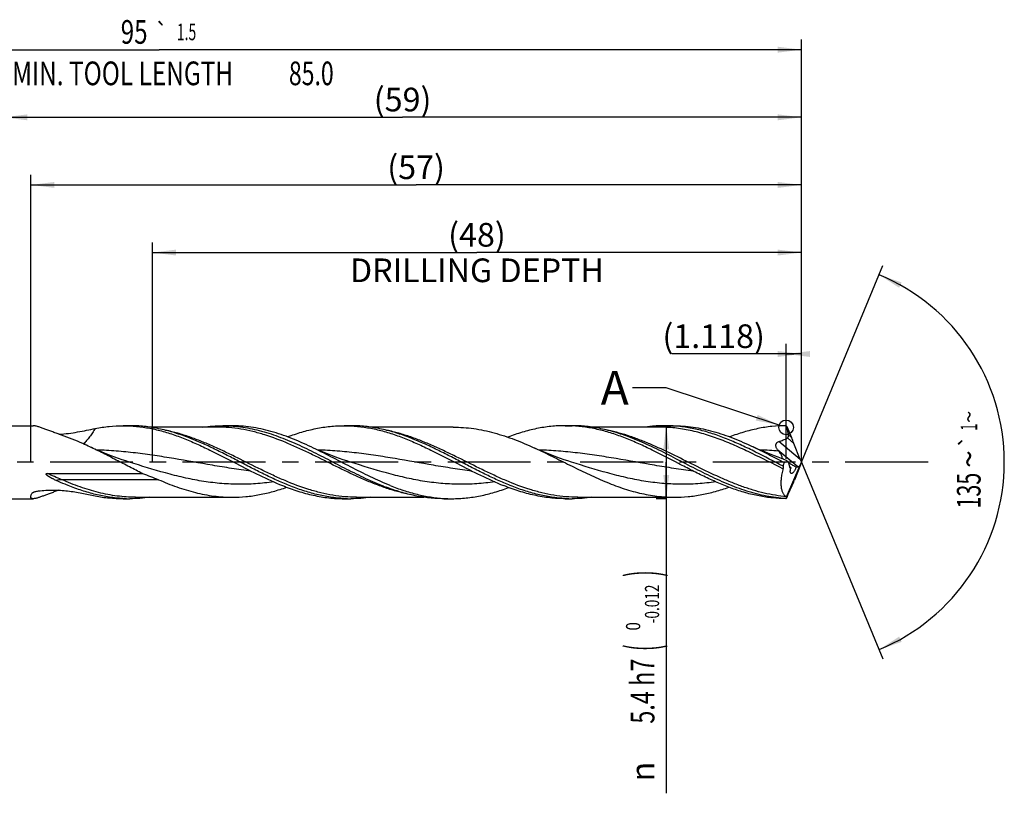
# Model space of a CAD drawing. Units: millimetres. Extents: x 0 to 594, y 0 to 420.
# Drawn here: x 291 to 437, y 131 to 245 of the extents above; entities that cross this region are included whole.
import ezdxf
from ezdxf.enums import TextEntityAlignment as Align

# ---------------------------------------------------------------- set-up
doc = ezdxf.new("R2010")
doc.units = ezdxf.units.MM
doc.header["$LTSCALE"] = 32.67
doc.linetypes.add('CENTER', pattern=[0.6, 0.375, -0.075, 0.075, -0.075])
doc.layers.get('0').update_dxf_attribs({"linetype": 'CONTINUOUS'})
for name, color, linetype in [('607925124-000_AXIS', 7, 'CONTINUOUS'), ('607925124-000_CL', 7, 'CONTINUOUS'), ('607925124-000_DIM', 7, 'CONTINUOUS'), ('608045213-000-00-ED1_TEXT', 7, 'CONTINUOUS')]:
    doc.layers.add(name, color=color, linetype=linetype)
doc.styles.get("Standard").update_dxf_attribs({"font": 'TXT.SHX', "width": 0.7})
doc.styles.add('TEXTSTYLE_2', font='TXT.SHX', dxfattribs={"width": 0.6})
doc.styles.add('TEXTSTYLE_3', font='gdt', dxfattribs={"width": 0.7})
doc.dimstyles.new('DIMSTYLE_12', dxfattribs={"dimtxt": 3.5, "dimasz": 3.5, "dimexe": 1.5, "dimexo": 0, "dimgap": 0.875, "dimtad": 1, "dimdec": 3, "dimlfac": 0.5, "dimdsep": 46, "dimtxsty": 'STANDARD', "dimblk": '_FILLED', "dimblk1": '_FILLED', "dimblk2": '_FILLED', "dimcen": 0.09, "dimclrt": 2, "dimadec": 3, "dimazin": 2, "dimtp": 0.05, "dimtm": 0.05, "dimtfac": 1, "dimtdec": 3, "dimtofl": 0, "dimtmove": 0, "dimatfit": 3, "dimldrblk": '_FILLED', "dimfxl": 1, "dimtolj": 1, "dimarcsym": 0})
doc.dimstyles.new('DIMSTYLE_4', dxfattribs={"dimtxt": 3.5, "dimasz": 3.5, "dimexe": 1.5, "dimexo": 0, "dimgap": 0.875, "dimtad": 1, "dimdec": 3, "dimlfac": 0.5, "dimdsep": 46, "dimtxsty": 'STANDARD', "dimblk": '_FILLED', "dimblk1": '_FILLED', "dimblk2": '_FILLED', "dimcen": 0.09, "dimclrt": 2, "dimadec": 3, "dimazin": 2, "dimtol": 1, "dimtm": 0.012, "dimtfac": 0.6, "dimtdec": 3, "dimtofl": 0, "dimtmove": 0, "dimatfit": 3, "dimldrblk": '_FILLED', "dimfxl": 1, "dimtolj": 1, "dimarcsym": 0})
doc.dimstyles.new('DIMSTYLE_5', dxfattribs={"dimtxt": 3.5, "dimasz": 3.5, "dimexe": 1.5, "dimexo": 0, "dimgap": 0.875, "dimtad": 1, "dimdec": 3, "dimlfac": 0.5, "dimdsep": 46, "dimtxsty": 'STANDARD', "dimblk": '_FILLED', "dimblk1": '_FILLED', "dimblk2": '_FILLED', "dimcen": 0.09, "dimclrt": 2, "dimadec": 3, "dimazin": 2, "dimtp": 1.5, "dimtm": 1.5, "dimtfac": 1, "dimtdec": 3, "dimtofl": 0, "dimtmove": 0, "dimatfit": 3, "dimldrblk": '_FILLED', "dimfxl": 1, "dimtolj": 1, "dimarcsym": 0})
doc.dimstyles.new('DIMSTYLE_6', dxfattribs={"dimtxt": 3.5, "dimasz": 3.5, "dimexe": 1.5, "dimexo": 0, "dimgap": 0.875, "dimtad": 1, "dimdec": 3, "dimlfac": 0.5, "dimdsep": 46, "dimtxsty": 'STANDARD', "dimblk": '_FILLED', "dimblk1": '_FILLED', "dimblk2": '_FILLED', "dimcen": 0.09, "dimclrt": 2, "dimadec": 3, "dimazin": 2, "dimtol": 1, "dimtp": 1.5, "dimtm": 1.5, "dimtfac": 1, "dimtdec": 3, "dimtofl": 0, "dimtmove": 0, "dimatfit": 3, "dimldrblk": '_FILLED', "dimfxl": 1, "dimtolj": 1, "dimarcsym": 0})
doc.dimstyles.new('DIMSTYLE_8', dxfattribs={"dimtxt": 3.5, "dimasz": 3.5, "dimexe": 1.5, "dimexo": 0, "dimgap": 3.5, "dimtad": 1, "dimdec": 3, "dimlfac": 0.5, "dimdsep": 46, "dimtxsty": 'STANDARD', "dimblk": '_FILLED', "dimblk1": '_FILLED', "dimblk2": '_FILLED', "dimcen": 0.09, "dimclrt": 2, "dimaunit": 1, "dimadec": 3, "dimazin": 2, "dimtol": 1, "dimtp": 1, "dimtm": 1, "dimtfac": 1, "dimtdec": 3, "dimtofl": 0, "dimtmove": 0, "dimatfit": 3, "dimldrblk": '_FILLED', "dimfxl": 1, "dimtolj": 1, "dimarcsym": 0})
doc.dimstyles.new('DIMSTYLE_9', dxfattribs={"dimtxt": 3.5, "dimasz": 3.5, "dimexe": 1.5, "dimexo": 0, "dimgap": 0.875, "dimtad": 1, "dimdec": 3, "dimlfac": 0.5, "dimdsep": 46, "dimtxsty": 'STANDARD', "dimblk": '_FILLED', "dimblk1": '_FILLED', "dimblk2": '_FILLED', "dimcen": 0.09, "dimclrt": 2, "dimadec": 3, "dimazin": 2, "dimtp": 0.15, "dimtm": 0.15, "dimtfac": 1, "dimtdec": 3, "dimtofl": 0, "dimtmove": 0, "dimatfit": 3, "dimldrblk": '_FILLED', "dimfxl": 1, "dimtolj": 1, "dimarcsym": 0})
doc.dimstyles.get("Standard").update_dxf_attribs({"dimtxt": 3.5, "dimasz": 3.5, "dimexe": 1.5, "dimexo": 0, "dimtad": 1, "dimdec": 3, "dimdsep": 46, "dimtxsty": 'STANDARD', "dimblk": '_FILLED', "dimblk1": '_FILLED', "dimblk2": '_FILLED', "dimcen": 0.09, "dimclrt": 2, "dimadec": 3, "dimazin": 2, "dimtol": 1, "dimtp": 0.005, "dimtm": 0.005, "dimtfac": 1, "dimtdec": 3, "dimtofl": 0, "dimtmove": 0, "dimatfit": 3, "dimldrblk": '_FILLED', "dimfxl": 1, "dimtolj": 1, "dimarcsym": 0})

# ---------------------------------------------------------------- blocks, each defined once
blk = doc.blocks.new('_FILLED')
at = {"color": 0, "linetype": 'BYBLOCK'}
blk.add_solid([(0, 0), (-1, 0.125), (-1, -0.125)], dxfattribs=at)
blk = doc.blocks.new('*D3')
at = {"layer": '607925124-000_DIM', "color": 3, "linetype": 'CONTINUOUS'}
for p, q in [((387, 185.4), (385.5, 185.4)), ((387, 185.4), (387, 180)), ((387, 174.6), (387, 180)), ((387, 180), (387, 131.03)), ((387, 174.6), (385.5, 174.6))]:
    blk.add_line(p, q, dxfattribs=at)
at = {"layer": '607925124-000_DIM', "color": 3, "linetype": 'CONTINUOUS', "xscale": 3.5, "yscale": 3.5, "zscale": 3.5}
for p, rotation in [((387, 185.4), 90), ((387, 174.6), 270)]:
    blk.add_blockref('_FILLED', p, dxfattribs=dict(at, rotation=rotation))
at = {"layer": '607925124-000_DIM', "color": 2, "linetype": 'CONTINUOUS'}
for s, height, width, p in [(')', 4.9, 0.428571, (385.95, 164)), ('(', 4.9, 0.428571, (385.95, 153.05)), ('5.4 h7', 3.5, 0.72619, (385.25, 150.95))]:
    blk.add_text(s, height=height, rotation=90, dxfattribs=dict(at, width=width)).set_placement(p, align=Align.RIGHT)
at = {"layer": '607925124-000_DIM', "color": 2, "linetype": 'CONTINUOUS', "style": 'TEXTSTYLE_2'}
for s, width, p in [('-0.012', 0.702381, (385.95, 161.9)), (' 0', 0.785714, (383.15, 156.35))]:
    blk.add_text(s, height=2.1, rotation=90, dxfattribs=dict(at, width=width)).set_placement(p, align=Align.RIGHT)
at = {"layer": '607925124-000_DIM', "color": 2, "linetype": 'CONTINUOUS', "style": 'TEXTSTYLE_3'}
blk.add_text('n', height=3.5, rotation=90, dxfattribs=at).set_placement((385.25, 135.7), align=Align.RIGHT)
blk = doc.blocks.new('*D4')
at = {"layer": '607925124-000_DIM', "color": 3, "linetype": 'CONTINUOUS'}
for p, q in [((289, 180), (289, 232.5)), ((407, 180), (407, 232.5)), ((289, 231), (348, 231)), ((407, 231), (348, 231))]:
    blk.add_line(p, q, dxfattribs=at)
at = {"layer": '607925124-000_DIM', "color": 3, "linetype": 'CONTINUOUS', "xscale": 3.5, "yscale": 3.5, "zscale": 3.5, "rotation": 180}
blk.add_blockref('_FILLED', (289, 231), dxfattribs=at)
at = {"layer": '607925124-000_DIM', "color": 3, "linetype": 'CONTINUOUS', "xscale": 3.5, "yscale": 3.5, "zscale": 3.5}
blk.add_blockref('_FILLED', (407, 231), dxfattribs=at)
at = {"layer": '607925124-000_DIM', "color": 2, "linetype": 'CONTINUOUS', "insert": (348, 235.38), "char_height": 3.5, "width": 12.375, "attachment_point": 2, "line_spacing_factor": 0.9}
blk.add_mtext('(59)', dxfattribs=at)
blk = doc.blocks.new('*D5')
at = {"layer": '607925124-000_DIM', "color": 3, "linetype": 'CONTINUOUS'}
for p, q in [((217, 180), (217, 242.5)), ((407, 180), (407, 242.5)), ((217, 241), (312, 241)), ((407, 241), (312, 241))]:
    blk.add_line(p, q, dxfattribs=at)
at = {"layer": '607925124-000_DIM', "color": 3, "linetype": 'CONTINUOUS', "xscale": 3.5, "yscale": 3.5, "zscale": 3.5, "rotation": 180}
blk.add_blockref('_FILLED', (217, 241), dxfattribs=at)
at = {"layer": '607925124-000_DIM', "color": 3, "linetype": 'CONTINUOUS', "xscale": 3.5, "yscale": 3.5, "zscale": 3.5}
blk.add_blockref('_FILLED', (407, 241), dxfattribs=at)
at = {"layer": '607925124-000_DIM', "color": 2, "linetype": 'CONTINUOUS'}
for s, height, width, p in [('95', 3.5, 0.75, (308.3, 241.88)), ('1.5', 2.45, 0.619048, (316.05, 242.4)), ('MIN. TOOL LENGTH ', 3.5, 0.756303, (307, 235.75)), ('85.0', 3.5, 0.714286, (334.5, 235.75))]:
    blk.add_text(s, height=height, dxfattribs=dict(at, width=width)).set_placement(p, align=Align.CENTER)
at = {"layer": '607925124-000_DIM', "color": 2, "linetype": 'CONTINUOUS', "style": 'TEXTSTYLE_3'}
blk.add_text('`', height=2.45, dxfattribs=at).set_placement((312.35, 242.4), align=Align.CENTER)
blk = doc.blocks.new('*D8')
at = {"layer": '607925124-000_DIM', "color": 3, "linetype": 'CONTINUOUS'}
for p, q in [((311, 180), (311, 212.5)), ((407, 180), (407, 212.5)), ((311, 211), (359, 211)), ((407, 211), (359, 211))]:
    blk.add_line(p, q, dxfattribs=at)
at = {"layer": '607925124-000_DIM', "color": 3, "linetype": 'CONTINUOUS', "xscale": 3.5, "yscale": 3.5, "zscale": 3.5, "rotation": 180}
blk.add_blockref('_FILLED', (311, 211), dxfattribs=at)
at = {"layer": '607925124-000_DIM', "color": 3, "linetype": 'CONTINUOUS', "xscale": 3.5, "yscale": 3.5, "zscale": 3.5}
blk.add_blockref('_FILLED', (407, 211), dxfattribs=at)
at = {"layer": '607925124-000_DIM', "color": 2, "linetype": 'CONTINUOUS', "insert": (359, 215.375), "char_height": 3.5, "width": 56, "attachment_point": 2, "line_spacing_factor": 0.9}
blk.add_mtext('(48)\\PDRILLING DEPTH', dxfattribs=at)
blk = doc.blocks.new('*D9')
at = {"layer": '607925124-000_DIM', "color": 3, "linetype": 'CONTINUOUS'}
for q in [(419.05, 209.1), (419.05, 150.9)]:
    blk.add_line((407, 180), q, dxfattribs=at)
for start, end in [(0, 67.5), (-67.5, 0)]:
    blk.add_arc((407, 180), 30, start, end, dxfattribs=at)
for points in [[(421.82, 206.58), (418.48, 207.72), (421.44, 205.8)], [(421.44, 154.2), (418.48, 152.28), (421.82, 153.42)]]:
    blk.add_solid(points, dxfattribs=at)
at = {"layer": '607925124-000_DIM', "color": 2, "linetype": 'CONTINUOUS', "style": 'TEXTSTYLE_3'}
for s, height, p in [('~', 2.45, (433, 186.7)), ('`', 2.45, (432.99, 183.06)), ('~', 3.5, (433.5, 180.46))]:
    blk.add_text(s, height=height, rotation=89.797, dxfattribs=at).set_placement(p, align=Align.CENTER)
at = {"layer": '607925124-000_DIM', "color": 2, "linetype": 'CONTINUOUS'}
for s, height, width, p in [('1', 2.45, 0.571429, (432.99, 185.19)), ('135', 3.5, 0.666667, (433.49, 175.79))]:
    blk.add_text(s, height=height, rotation=89.797, dxfattribs=dict(at, width=width)).set_placement(p, align=Align.CENTER)
blk = doc.blocks.new('*D12')
at = {"layer": '607925124-000_DIM', "color": 3, "linetype": 'CONTINUOUS'}
for p, q in [((404.76, 180.5), (404.76, 197.5)), ((407, 180), (407, 197.5)), ((405.88, 196), (387.84, 196)), ((404.76, 196), (405.88, 196)), ((407, 196), (405.88, 196))]:
    blk.add_line(p, q, dxfattribs=at)
at = {"layer": '607925124-000_DIM', "color": 3, "linetype": 'CONTINUOUS', "xscale": 3.5, "yscale": 3.5, "zscale": 3.5}
blk.add_blockref('_FILLED', (407, 196), dxfattribs=at)
at = {"layer": '607925124-000_DIM', "color": 3, "linetype": 'CONTINUOUS', "xscale": 3.5, "yscale": 3.5, "zscale": 3.5, "rotation": 180}
blk.add_blockref('_FILLED', (404.76, 196), dxfattribs=at)
at = {"layer": '607925124-000_DIM', "color": 2, "linetype": 'CONTINUOUS', "insert": (401.59, 200.38), "char_height": 3.5, "width": 20.625, "attachment_point": 3, "line_spacing_factor": 0.9}
blk.add_mtext('(1.118)', dxfattribs=at)
blk = doc.blocks.new('*D13')
at = {"layer": '607925124-000_DIM', "color": 3, "linetype": 'CONTINUOUS'}
for p, q in [((293, 180), (293, 222.5)), ((407, 180), (407, 222.5)), ((293, 221), (350, 221)), ((407, 221), (350, 221))]:
    blk.add_line(p, q, dxfattribs=at)
at = {"layer": '607925124-000_DIM', "color": 3, "linetype": 'CONTINUOUS', "xscale": 3.5, "yscale": 3.5, "zscale": 3.5, "rotation": 180}
blk.add_blockref('_FILLED', (293, 221), dxfattribs=at)
at = {"layer": '607925124-000_DIM', "color": 3, "linetype": 'CONTINUOUS', "xscale": 3.5, "yscale": 3.5, "zscale": 3.5}
blk.add_blockref('_FILLED', (407, 221), dxfattribs=at)
at = {"layer": '607925124-000_DIM', "color": 2, "linetype": 'CONTINUOUS', "insert": (350, 225.375), "char_height": 3.5, "width": 12.375, "attachment_point": 2, "line_spacing_factor": 0.9}
blk.add_mtext('(57)', dxfattribs=at)

msp = doc.modelspace()

# ---------------------------------------------------------------- linework, layer by layer
at = {"color": 3, "linetype": 'CONTINUOUS'}
msp.add_circle((404.7295, 185.1403), 1.0863, dxfattribs=at)
at = {"layer": '607925124-000_AXIS', "color": 1, "linetype": 'CENTER'}
msp.add_line((425.7346, 180), (214, 180), dxfattribs=at)
at = {"layer": '607925124-000_CL', "color": 7, "linetype": 'CONTINUOUS'}
for p, q in [((289.6, 185.4), (293.3491, 185.4)), ((306.6632, 185.4), (307.6681, 185.4)), ((320.5602, 185.184), (310.6204, 185.184)), ((321.3966, 185.4), (322.6154, 185.4)), ((339.3632, 185.4), (340.3681, 185.4)), ((355.5062, 185.184), (343.3177, 185.184)), ((372.0632, 185.4), (373.0681, 185.4)), ((385.9602, 185.184), (376.0158, 185.184)), ((385.9602, 185.184), (385.9586, 185.184)), ((386.7966, 185.4), (388.0154, 185.4)), ((404.8046, 185.3061), (404.7585, 185.3448)), ((404.8239, 185.2624), (404.8046, 185.3061)), ((404.8239, 185.2624), (405.5121, 183.655)), ((406.8282, 180.4056), (405.876, 182.7777)), ((307.6062, 180.0062), (307.6055, 180.0064)), ((340.3062, 180.0062), (340.3055, 180.0064)), ((373.0062, 180.0062), (373.0054, 180.0064)), ((404.7867, 174.901), (406.7846, 179.5673)), ((405.026, 180.1015), (405.2502, 179.2605)), ((405.3587, 179.1551), (405.4651, 179.1693)), ((406.8448, 179.6225), (405.9663, 177.3565)), ((406.1542, 179.2613), (406.1413, 179.2699)), ((406.1542, 179.2613), (406.4531, 179.3013)), ((406.9852, 179.9794), (406.9852, 180.0198)), ((295.4388, 178.3243), (309.5497, 178.3243)), ((308.5045, 174.816), (322.8062, 174.816)), ((341.2045, 174.816), (351.1487, 174.816)), ((373.9061, 174.816), (373.9045, 174.816)), ((373.9045, 174.816), (388.2062, 174.816)), ((289.6, 174.6), (293.3491, 174.6)), ((306.6632, 174.6), (307.6681, 174.6)), ((339.3632, 174.6), (340.3681, 174.6)), ((354.0966, 174.6), (355.3154, 174.6)), ((372.0632, 174.6), (373.0681, 174.6)), ((404.6928, 174.6288), (404.6928, 174.6001)), ((404.7585, 174.6552), (404.8004, 174.6903)), ((404.8004, 174.6903), (404.8046, 174.6939))]:
    msp.add_line(p, q, dxfattribs=at)
at = {"layer": '607925124-000_CL', "color": 9, "linetype": 'CONTINUOUS'}
for p, q in [((405.876, 182.7777), (404.911, 183.5875)), ((405.5121, 183.655), (405.0747, 184.022)), ((406.8282, 180.4056), (403.6627, 183.0618)), ((406.4531, 179.3013), (403.517, 181.765)), ((307.6097, 180.0051), (307.6062, 180.0062)), ((340.3097, 180.0051), (340.3062, 180.0062)), ((405.3587, 179.1551), (405.2562, 179.2411)), ((311.8899, 177.415), (297.5882, 177.415))]:
    msp.add_line(p, q, dxfattribs=at)
at = {"layer": '607925124-000_CL', "color": 7, "linetype": 'CONTINUOUS'}
for points in [[(307.6062, 180.0062), (307.0663, 180.1789), (306.5067, 180.3647), (305.9621, 180.5525), (305.4325, 180.7419), (304.918, 180.9327), (304.4182, 181.1245), (303.9332, 181.3171), (303.4628, 181.5102), (303.0072, 181.7034), (302.5661, 181.8964), (302.1396, 182.0888), (301.7564, 182.2668)], [(340.3062, 180.0062), (339.7663, 180.1789), (339.2067, 180.3648), (338.662, 180.5526), (338.1324, 180.742), (337.6179, 180.9327), (337.1181, 181.1245), (336.633, 181.3172), (336.1626, 181.5103), (335.7069, 181.7035), (335.2658, 181.8965), (334.8393, 182.089), (334.4561, 182.2669)], [(373.0062, 180.0062), (372.4662, 180.1789), (371.9066, 180.3648), (371.3619, 180.5526), (370.8323, 180.742), (370.3178, 180.9327), (369.818, 181.1246), (369.3329, 181.3172), (368.8625, 181.5103), (368.4068, 181.7035), (367.9657, 181.8965), (367.5831, 182.0689)], [(404.0247, 180.5657), (403.5324, 180.742), (403.0179, 180.9327), (402.5181, 181.1245), (402.033, 181.3172), (401.5626, 181.5103), (401.1069, 181.7035), (400.6658, 181.8965), (400.2393, 182.089), (399.8561, 182.2669)]]:
    msp.add_lwpolyline(points, dxfattribs=at)
for centre, radius, start, end in [((306.6638, 165.3409), 20.0591, 87.134381, 90.001491), ((321.3963, 165.2866), 20.1134, 86.531408, 89.999241), ((339.3627, 165.2739), 20.126, 87.140558, 89.998449), ((372.0613, 165.245), 20.155, 87.139851, 89.994521), ((386.795, 165.2411), 20.1589, 86.535959, 89.995337), ((379.8327, 155.6394), 38.7777, 49.999989, 50.126684), ((433.09, 205.274), 37.7788, 218.482882, 218.704815), ((358.7442, 211.0665), 37.1669, 248.23757, 249.273363), ((405.0641, 174.9493), 0.2816, 189.874018, 191.166813), ((307.6681, 194.692), 20.092, 267.136702, 269.999892), ((340.3683, 194.6989), 20.0989, 267.136889, 269.999513), ((355.3173, 194.7688), 20.1688, 266.535738, 269.994588), ((373.0682, 194.6941), 20.0941, 267.136389, 269.999706), ((397.8468, 182.5696), 10.4844, 310.765591, 311.009664), ((379.8327, 204.3606), 38.7777, 309.873316, 310.000011)]:
    msp.add_arc(centre, radius, start, end, dxfattribs=at)
at = {"layer": '607925124-000_CL', "color": 9, "linetype": 'CONTINUOUS'}
for centre, radius, start, end in [((398.8401, 118.6448), 63.1859, 85.67214, 88.136249), ((304.5125, 159.3689), 19.6062, 124.91823, 125.4243), ((304.4198, 159.5021), 19.4439, 124.131533, 124.918904)]:
    msp.add_arc(centre, radius, start, end, dxfattribs=at)
at = {"layer": '607925124-000_CL', "color": 7, "linetype": 'CONTINUOUS'}
for centre, major_axis, ratio, start_param, end_param in [((405.5947, 183.2286), (-0.7545, 1.8128), 0.04571016, -1.84112255, -1.35243036), ((407.0382, 180), (2.342, 5.3129), 0.41239428, -4.52458562, -4.42441794), ((405.4409, 179.5754), (0.1126, 0.4185), 0.40873721, 2.52525866, 3.31065682), ((406.6529, 180.3225), (0.2736, 1.017), 0.40873721, -2.97252848, -2.29160666), ((406.915, 180.1027), (0.3856, 0.9447), 0.09456354, -2.13410595, -1.61995878), ((407.1297, 179.9225), (-0.8084, 1.9423), 0.04571016, 1.30047011, 1.50166452), ((407.2051, 180.2675), (0.7794, 1.9092), 0.04660646, -4.54193752, -4.34881228), ((405.63, 176.7545), (0.7274, 1.782), 0.04660646, -1.43817054, -1.20721963), ((406.3807, 178.6245), (1.6593, 3.9649), 0.08618415, 3.15606879, 3.30710927)]:
    msp.add_ellipse(centre, major_axis=major_axis, ratio=ratio, start_param=start_param, end_param=end_param, dxfattribs=at)
for points, knots in [([(297.5443, 184.0134), (297.3289, 184.0881), (296.9047, 184.2382), (296.2809, 184.4657), (295.682, 184.6885), (295.1151, 184.8999), (294.6659, 185.063), (294.3287, 185.1779), (294.0973, 185.2516), (293.8825, 185.3131), (293.6863, 185.3604), (293.5108, 185.3912), (293.4002, 185.4), (293.3491, 185.4)], [0, 0, 0, 0, 0.15444997, 0.3048941, 0.44987248, 0.58739648, 0.71481179, 0.77369241, 0.82871009, 0.8793408, 0.92505849, 0.96538766, 1, 1, 1, 1]), ([(297.1729, 184.1432), (297.64, 184.1663), (298.5661, 184.2477), (299.9296, 184.4557), (301.2502, 184.7148), (302.1158, 184.897), (302.5421, 184.9822)], [0, 0, 0, 0, 0.2579352, 0.51216073, 0.76026911, 1, 1, 1, 1]), ([(302.5421, 184.9823), (303.2233, 185.1186), (304.5921, 185.3284), (305.9755, 185.4), (306.6632, 185.4)], [0, 0, 0, 0, 0.50251138, 1, 1, 1, 1]), ([(307.6666, 185.3749), (308.3259, 185.342), (309.651, 185.2103), (311.6279, 184.8261), (313.6016, 184.2695), (315.572, 183.5611), (317.5396, 182.7268), (320.1737, 181.4799), (322.1248, 180.4604), (323.4343, 179.7816)], [0, 0, 0, 0, 0.11741064, 0.23639935, 0.35772239, 0.48177434, 0.60854986, 0.73767018, 1, 1, 1, 1]), ([(316.1743, 183.695), (315.4741, 183.9599), (314.073, 184.4404), (312.288, 184.8972), (310.862, 185.1567), (309.7975, 185.2966), (308.7329, 185.3811), (308.0227, 185.4), (307.6681, 185.4)], [0, 0, 0, 0, 0.25746698, 0.50895353, 0.63284213, 0.75578108, 0.87805979, 1, 1, 1, 1]), ([(318.4485, 185.1848), (318.9376, 185.2558), (319.9186, 185.3636), (320.9049, 185.4), (321.3966, 185.4)], [0, 0, 0, 0, 0.50131613, 1, 1, 1, 1]), ([(322.6132, 185.3632), (323.0801, 185.3349), (324.0162, 185.2457), (325.4156, 185.0175), (326.8143, 184.699), (328.6925, 184.1576), (331.0363, 183.2841), (333.8167, 182.0145), (336.5914, 180.6052), (339.3643, 179.1541), (342.1395, 177.7615), (344.0198, 176.9253), (344.9643, 176.5485)], [0, 0, 0, 0, 0.05802298, 0.11654153, 0.1757699, 0.23586495, 0.35891372, 0.48561322, 0.61486294, 0.74492266, 0.87385598, 1, 1, 1, 1]), ([(334.4561, 182.2669), (333.483, 182.7251), (331.5446, 183.5798), (329.0573, 184.4351), (327.0659, 184.9305), (325.583, 185.1996), (324.0995, 185.3633), (323.1091, 185.4), (322.6154, 185.4)], [0, 0, 0, 0, 0.26127866, 0.51425357, 0.63771743, 0.75950147, 0.88006982, 1, 1, 1, 1]), ([(330.9903, 183.7451), (331.6796, 184.0027), (333.0591, 184.4696), (334.816, 184.9127), (336.2194, 185.1643), (337.2673, 185.2998), (338.3152, 185.3817), (339.0143, 185.4), (339.3632, 185.4)], [0, 0, 0, 0, 0.25729524, 0.50873243, 0.63264432, 0.7556329, 0.87798067, 1, 1, 1, 1]), ([(340.3667, 185.3749), (341.026, 185.342), (342.3511, 185.2103), (344.328, 184.8261), (346.3017, 184.2695), (348.2721, 183.5611), (350.2396, 182.7268), (352.8737, 181.4799), (354.8248, 180.4604), (356.1343, 179.7816)], [0, 0, 0, 0, 0.11741068, 0.23639934, 0.35772259, 0.48177451, 0.60855025, 0.73767027, 1, 1, 1, 1]), ([(348.8745, 183.6949), (348.1743, 183.9598), (346.7732, 184.4403), (344.9881, 184.8972), (343.5621, 185.1567), (342.4976, 185.2966), (341.4329, 185.3811), (340.7227, 185.4), (340.3681, 185.4)], [0, 0, 0, 0, 0.25746714, 0.50895371, 0.6328423, 0.75578121, 0.87805985, 1, 1, 1, 1]), ([(355.5062, 185.184), (356.0097, 185.184), (357.0197, 185.1473), (358.5327, 184.9839), (360.045, 184.7154), (362.0753, 184.2218), (364.6106, 183.371), (366.5896, 182.5226), (367.5831, 182.0689)], [0, 0, 0, 0, 0.12017234, 0.24095721, 0.36290808, 0.48646516, 0.73933254, 1, 1, 1, 1]), ([(372.0632, 185.4), (371.3551, 185.4), (369.9301, 185.324), (367.7998, 184.9879), (365.6735, 184.4448), (364.2755, 183.9663), (363.577, 183.7025)], [0, 0, 0, 0, 0.24419603, 0.49099895, 0.74251826, 1, 1, 1, 1]), ([(388.8343, 179.7816), (387.5249, 180.4604), (385.5738, 181.4798), (382.9397, 182.7268), (380.9722, 183.561), (379.0019, 184.2694), (377.0282, 184.8261), (375.0514, 185.2102), (373.7263, 185.342), (373.067, 185.3749)], [0, 0, 0, 0, 0.26232949, 0.39144962, 0.51822515, 0.64227728, 0.76360053, 0.88258933, 1, 1, 1, 1]), ([(381.5746, 183.6948), (380.8745, 183.9598), (379.4733, 184.4403), (377.6882, 184.8972), (376.2622, 185.1567), (375.1976, 185.2966), (374.1329, 185.3811), (373.4227, 185.4), (373.0681, 185.4)], [0, 0, 0, 0, 0.25746739, 0.50895409, 0.63284263, 0.75578143, 0.87805997, 1, 1, 1, 1]), ([(386.7966, 185.4), (386.3052, 185.4), (385.3193, 185.3637), (384.3388, 185.2559), (383.8499, 185.185)], [0, 0, 0, 0, 0.49868508, 1, 1, 1, 1]), ([(404.2723, 179.4172), (402.9185, 180.1154), (400.9056, 181.1758), (398.193, 182.4897), (396.1649, 183.3778), (394.1339, 184.1392), (392.0991, 184.7444), (390.0608, 185.1696), (388.6933, 185.322), (388.013, 185.3632)], [0, 0, 0, 0, 0.26189497, 0.39115538, 0.51816548, 0.64243564, 0.76387035, 0.88280934, 1, 1, 1, 1]), ([(388.0154, 185.4), (388.5091, 185.4), (389.4995, 185.3633), (390.983, 185.1996), (392.4659, 184.9305), (394.4574, 184.4351), (396.9446, 183.5798), (398.883, 182.7251), (399.8561, 182.2669)], [0, 0, 0, 0, 0.11993031, 0.2404985, 0.36228237, 0.48574641, 0.73872166, 1, 1, 1, 1]), ([(404.6928, 185.3999), (403.9997, 185.3975), (402.6056, 185.3198), (400.5214, 184.9909), (398.4409, 184.4636), (397.0725, 184.0001), (396.3888, 183.7445)], [0, 0, 0, 0, 0.24430906, 0.49119911, 0.74269156, 1, 1, 1, 1]), ([(405.0747, 184.022), (405.0479, 184.231), (404.977, 184.6475), (404.8788, 185.0582), (404.8239, 185.2624)], [0, 0, 0, 0, 0.4991975, 1, 1, 1, 1]), ([(301.7564, 182.2668), (301.407, 182.4313), (300.0259, 183.0666), (298.6157, 183.6415), (297.5443, 184.0134)], [0, 0, 0, 0, 0.25404368, 1, 1, 1, 1]), ([(331.2358, 176.5485), (330.602, 176.8013), (329.3368, 177.3448), (327.4591, 178.2376), (325.5823, 179.1871), (323.7061, 180.1627), (321.8298, 181.1331), (319.9527, 182.0671), (318.0745, 182.9346), (316.8083, 183.4551), (316.1743, 183.695)], [0, 0, 0, 0, 0.12272519, 0.24757371, 0.37393064, 0.50100863, 0.62794103, 0.75387706, 0.87807699, 1, 1, 1, 1]), ([(363.9358, 176.5485), (363.302, 176.8013), (362.0368, 177.3448), (360.1591, 178.2376), (358.2824, 179.1871), (356.4062, 180.1627), (354.5299, 181.133), (352.6529, 182.067), (350.7747, 182.9345), (349.5085, 183.455), (348.8745, 183.6949)], [0, 0, 0, 0, 0.1227252, 0.24757352, 0.37393037, 0.50100827, 0.6279406, 0.75387672, 0.87807673, 1, 1, 1, 1]), ([(404.6928, 174.6288), (404.2099, 174.6546), (403.2417, 174.7414), (401.794, 174.9727), (400.3472, 175.3008), (398.404, 175.8633), (395.9796, 176.7759), (393.1054, 178.1028), (390.2373, 179.57), (387.3706, 181.0689), (384.5006, 182.4889), (382.5527, 183.3248), (381.5746, 183.6948)], [0, 0, 0, 0, 0.0580332, 0.11656211, 0.17581948, 0.23597371, 0.35924234, 0.48624843, 0.61575518, 0.74585819, 0.87449881, 1, 1, 1, 1]), ([(403.6627, 183.0618), (403.8791, 183.1282), (404.3069, 183.2765), (404.7166, 183.4723), (404.911, 183.5875)], [0, 0, 0, 0, 0.5005092, 1, 1, 1, 1]), ([(404.911, 183.5875), (404.9287, 183.5979), (404.9625, 183.6219), (405.0056, 183.6669), (405.0391, 183.7197), (405.0699, 183.7967), (405.0849, 183.8995), (405.0799, 183.9816), (405.0747, 184.022)], [0, 0, 0, 0, 0.12477882, 0.2504203, 0.37649059, 0.50246416, 0.75231041, 1, 1, 1, 1]), ([(309.5497, 178.3243), (308.8971, 178.6461), (307.5964, 179.3073), (305.6553, 180.3182), (303.714, 181.3181), (302.4103, 181.9589), (301.7564, 182.2668)], [0, 0, 0, 0, 0.24993471, 0.50112833, 0.75174062, 1, 1, 1, 1]), ([(346.1831, 176.5485), (345.1914, 176.9442), (343.2182, 177.8262), (340.3084, 179.2961), (337.4009, 180.8193), (335.4426, 181.8024), (334.4561, 182.2669)], [0, 0, 0, 0, 0.24544175, 0.49642578, 0.74932461, 1, 1, 1, 1]), ([(367.5831, 182.0689), (368.449, 181.6735), (370.1712, 180.8441), (372.7335, 179.5591), (375.2969, 178.3003), (377.8638, 177.1424), (380.0225, 176.3143), (381.7528, 175.77), (383.0426, 175.4292), (384.3329, 175.1584), (385.6237, 174.9619), (386.9148, 174.8426), (387.7764, 174.816), (388.2062, 174.816)], [0, 0, 0, 0, 0.12940535, 0.25982749, 0.38971416, 0.51762505, 0.64254172, 0.70375339, 0.76415347, 0.82382657, 0.8829049, 0.94156172, 1, 1, 1, 1]), ([(399.8561, 182.2669), (400.6275, 181.9037), (402.1634, 181.1431), (403.6842, 180.3534), (404.4485, 179.9569)], [0, 0, 0, 0, 0.49758614, 1, 1, 1, 1]), ([(403.517, 181.765), (403.4775, 181.8147), (403.403, 181.9167), (403.3085, 182.0804), (403.2386, 182.2554), (403.2094, 182.4111), (403.2108, 182.5388), (403.2268, 182.6363), (403.26, 182.7322), (403.3117, 182.823), (403.3813, 182.9043), (403.4936, 182.995), (403.5939, 183.0407), (403.6627, 183.0618)], [0, 0, 0, 0, 0.12027645, 0.23909766, 0.35712475, 0.4758466, 0.53642694, 0.59836097, 0.66208608, 0.72779227, 0.7952069, 0.86361795, 1, 1, 1, 1]), ([(404.0739, 180.5479), (404.0882, 180.5537), (404.1149, 180.569), (404.144, 180.6056), (404.1587, 180.6524), (404.1602, 180.7067), (404.1506, 180.7678), (404.1309, 180.8346), (404.1026, 180.9063), (404.0533, 181.01), (403.9756, 181.1451), (403.8662, 181.3103), (403.7425, 181.4802), (403.6541, 181.5935), (403.6083, 181.6506)], [0, 0, 0, 0, 0.03564779, 0.06960484, 0.10573716, 0.14693434, 0.19440847, 0.24820029, 0.30778189, 0.37240138, 0.51388685, 0.66778251, 0.83061481, 1, 1, 1, 1]), ([(323.4343, 179.7816), (324.5613, 179.1974), (326.7923, 178.0482), (329.0791, 177.008), (330.2309, 176.5485)], [0, 0, 0, 0, 0.50583762, 1, 1, 1, 1]), ([(356.1343, 179.7816), (357.2613, 179.1974), (359.4923, 178.0482), (361.7791, 177.008), (362.9309, 176.5485)], [0, 0, 0, 0, 0.50583728, 1, 1, 1, 1]), ([(404.6928, 174.6001), (404.0311, 174.6024), (402.7007, 174.6734), (400.711, 174.9737), (398.7243, 175.4562), (397.0808, 175.9918), (395.767, 176.4892), (394.4395, 177.0343), (392.7835, 177.7855), (390.8077, 178.7613), (389.4937, 179.4398), (388.8343, 179.7816)], [0, 0, 0, 0, 0.11779064, 0.23672223, 0.35770431, 0.48131631, 0.54418756, 0.60774991, 0.73675829, 0.86778444, 1, 1, 1, 1]), ([(405.026, 180.1015), (404.8586, 180.1924), (404.6082, 180.3212), (404.2722, 180.4718), (404.1066, 180.5368), (404.0247, 180.5657)], [0, 0, 0, 0, 0.51717057, 0.76427564, 1, 1, 1, 1]), ([(404.2723, 179.4172), (404.2844, 179.3608), (404.2959, 179.2692), (404.2901, 179.1393), (404.2768, 179.068), (404.267, 179.0311)], [0, 0, 0, 0, 0.4439969, 0.70586385, 1, 1, 1, 1]), ([(404.4485, 179.9569), (404.5448, 179.9904), (404.7347, 180.0495), (404.93, 180.0895), (405.026, 180.1015)], [0, 0, 0, 0, 0.51321239, 1, 1, 1, 1]), ([(406.1413, 179.2699), (406.0518, 179.3289), (405.874, 179.4424), (405.6493, 179.5749), (405.4718, 179.671), (405.3432, 179.7356), (405.2192, 179.7916), (405.137, 179.8228), (405.0969, 179.8353)], [0, 0, 0, 0, 0.27016939, 0.53139042, 0.65728881, 0.77878068, 0.89404953, 1, 1, 1, 1]), ([(405.2151, 179.3918), (405.2352, 179.3727), (405.3167, 179.2966), (405.4009, 179.2233), (405.4651, 179.1693)], [0, 0, 0, 0, 0.24850393, 1, 1, 1, 1]), ([(405.3526, 178.7843), (405.3613, 178.8495), (405.3905, 178.9809), (405.4372, 179.1069), (405.4651, 179.1693)], [0, 0, 0, 0, 0.49035356, 1, 1, 1, 1]), ([(406.1542, 179.2613), (406.1484, 179.2006), (406.1256, 179.0762), (406.0664, 178.8958), (405.9868, 178.7267), (405.8944, 178.5809), (405.7964, 178.4654), (405.7104, 178.3935), (405.6429, 178.3562), (405.5963, 178.3389), (405.5516, 178.3312), (405.5226, 178.3328), (405.509, 178.3354)], [0, 0, 0, 0, 0.15113802, 0.31189495, 0.46912429, 0.61302454, 0.73833673, 0.84326854, 0.88833918, 0.9289353, 0.96579123, 1, 1, 1, 1]), ([(296.7518, 177.3073), (296.6765, 177.3412), (296.5263, 177.4104), (296.3405, 177.5007), (296.193, 177.5757), (296.0832, 177.6333), (295.9742, 177.6926), (295.8662, 177.7538), (295.7594, 177.817), (295.6718, 177.8719), (295.6028, 177.9175), (295.5518, 177.9526), (295.5016, 177.9889), (295.4525, 178.0265), (295.4048, 178.0659), (295.3593, 178.1074), (295.3241, 178.1448), (295.2993, 178.1773), (295.2834, 178.2033), (295.2719, 178.2314), (295.2703, 178.2574), (295.2777, 178.2765), (295.2874, 178.2887), (295.2999, 178.2983), (295.3185, 178.3081), (295.3439, 178.3159), (295.3752, 178.3212), (295.4069, 178.3238), (295.4281, 178.3243), (295.4388, 178.3243)], [0, 0, 0, 0, 0.12500029, 0.25006159, 0.31261492, 0.37518034, 0.43775449, 0.50033213, 0.56290491, 0.62545935, 0.65672417, 0.68797483, 0.71920523, 0.7504063, 0.78156365, 0.81265246, 0.84362313, 0.85904455, 0.87439137, 0.88962722, 0.90472732, 0.91238321, 0.92014342, 0.92800496, 0.93593604, 0.95188712, 0.96790727, 0.98395013, 1, 1, 1, 1]), ([(309.5497, 178.3243), (309.9416, 178.1816), (310.7271, 177.8924), (311.5045, 177.5814), (311.8899, 177.415)], [0, 0, 0, 0, 0.49837007, 1, 1, 1, 1]), ([(404.267, 179.0311), (404.2018, 178.7833), (404.0907, 178.296), (403.9848, 177.5801), (403.9529, 177.0103), (403.9659, 176.5872), (403.9934, 176.2991), (404.0385, 176.0335), (404.1005, 175.792), (404.1788, 175.5757), (404.2726, 175.3857), (404.3811, 175.2225), (404.5032, 175.0865), (404.638, 174.978), (404.7365, 174.9234), (404.7867, 174.901)], [0, 0, 0, 0, 0.17333087, 0.33765269, 0.48886959, 0.5585127, 0.62375466, 0.68443506, 0.7405329, 0.79218162, 0.83968003, 0.88349941, 0.92428053, 0.96281565, 1, 1, 1, 1]), ([(405.509, 178.3354), (405.4946, 178.3381), (405.4658, 178.348), (405.4275, 178.3758), (405.3956, 178.4163), (405.3706, 178.4688), (405.353, 178.5331), (405.3436, 178.6084), (405.343, 178.6936), (405.3484, 178.7532), (405.3526, 178.7843)], [0, 0, 0, 0, 0.08515275, 0.17316324, 0.26997285, 0.38046927, 0.50783709, 0.65387212, 0.81851953, 1, 1, 1, 1]), ([(298.5358, 176.5485), (298.3867, 176.6079), (297.788, 176.8511), (297.1949, 177.1081), (296.7518, 177.3073)], [0, 0, 0, 0, 0.24826848, 1, 1, 1, 1]), ([(306.6645, 174.6251), (305.9846, 174.659), (304.6178, 174.7971), (302.5793, 175.2021), (300.5444, 175.7894), (299.2054, 176.2813), (298.5358, 176.5485)], [0, 0, 0, 0, 0.24342916, 0.49028903, 0.74221185, 1, 1, 1, 1]), ([(311.8899, 177.415), (312.7877, 177.0274), (314.5795, 176.3106), (316.8716, 175.6054), (318.705, 175.1995), (320.0717, 174.9795), (321.4388, 174.8459), (322.3511, 174.816), (322.8062, 174.816)], [0, 0, 0, 0, 0.25960535, 0.51192742, 0.63557641, 0.7578661, 0.87918576, 1, 1, 1, 1]), ([(322.8062, 174.816), (323.4795, 174.816), (324.833, 174.8818), (326.8578, 175.1736), (328.8797, 175.6465), (330.2114, 176.0658), (330.8767, 176.2977)], [0, 0, 0, 0, 0.24506246, 0.49231654, 0.74357749, 1, 1, 1, 1]), ([(330.2309, 176.5485), (330.9821, 176.2488), (332.4843, 175.7026), (334.4017, 175.1787), (335.9336, 174.8803), (337.0766, 174.7192), (338.2199, 174.6217), (338.9826, 174.6), (339.3632, 174.6)], [0, 0, 0, 0, 0.25826424, 0.50999081, 0.63377578, 0.75648308, 0.87843571, 1, 1, 1, 1]), ([(339.3643, 174.6251), (338.6844, 174.6591), (337.3176, 174.7971), (335.2792, 175.2022), (333.2443, 175.7894), (331.9053, 176.2813), (331.2358, 176.5485)], [0, 0, 0, 0, 0.24342917, 0.4902891, 0.74221209, 1, 1, 1, 1]), ([(354.0966, 174.6), (353.3868, 174.6), (351.9584, 174.6764), (349.8231, 175.0141), (347.6918, 175.5596), (346.2907, 176.0401), (345.5905, 176.305)], [0, 0, 0, 0, 0.24417293, 0.49096406, 0.74248997, 1, 1, 1, 1]), ([(346.1831, 176.5485), (346.8353, 176.2882), (348.1396, 175.808), (350.1208, 175.2299), (352.1053, 174.8235), (353.4363, 174.6769), (354.0986, 174.6368)], [0, 0, 0, 0, 0.25765611, 0.50959503, 0.75654249, 1, 1, 1, 1]), ([(355.3154, 174.6), (356.0142, 174.6), (357.4201, 174.674), (359.5221, 175.0013), (361.6204, 175.5307), (363.0001, 175.9977), (363.6896, 176.2554)], [0, 0, 0, 0, 0.24432172, 0.49118675, 0.74266336, 1, 1, 1, 1]), ([(372.0632, 174.6), (371.6826, 174.6), (370.9199, 174.6218), (369.7766, 174.7192), (368.6336, 174.8802), (367.1016, 175.1787), (365.1843, 175.7026), (363.6821, 176.2488), (362.9309, 176.5485)], [0, 0, 0, 0, 0.12156438, 0.24351699, 0.36622423, 0.49000928, 0.74173665, 1, 1, 1, 1]), ([(372.0643, 174.6251), (371.3844, 174.6591), (370.0176, 174.7971), (367.9792, 175.2022), (365.9443, 175.7894), (364.6053, 176.2813), (363.9358, 176.5485)], [0, 0, 0, 0, 0.24342918, 0.49028908, 0.74221188, 1, 1, 1, 1]), ([(388.2062, 174.816), (388.8795, 174.816), (390.2331, 174.8819), (392.258, 175.1736), (394.2799, 175.6466), (395.6116, 176.0659), (396.2769, 176.2978)], [0, 0, 0, 0, 0.24506251, 0.49231634, 0.74357774, 1, 1, 1, 1]), ([(404.8046, 174.6939), (404.8881, 174.8834), (405.2217, 175.6381), (405.5573, 176.3918), (405.8085, 176.9565)], [0, 0, 0, 0, 0.25097743, 1, 1, 1, 1]), ([(293.3491, 174.6), (293.3066, 174.6), (293.2453, 174.604), (293.1698, 174.6231), (293.1227, 174.6429), (293.0827, 174.669), (293.0501, 174.7017), (293.0255, 174.7409), (293.0089, 174.7863), (293.0002, 174.8375), (292.999, 174.9176), (293.0193, 175.0328), (293.071, 175.1844), (293.1199, 175.2898), (293.1483, 175.3456)], [0, 0, 0, 0, 0.12680276, 0.18171378, 0.23189851, 0.27859517, 0.32346996, 0.36848744, 0.41563845, 0.46665834, 0.52287375, 0.65404222, 0.81299349, 1, 1, 1, 1]), ([(293.1483, 175.3456), (293.1606, 175.37), (293.198, 175.4173), (293.2442, 175.4546), (293.2703, 175.473)], [0, 0, 0, 0, 0.46069218, 1, 1, 1, 1]), ([(293.2703, 175.473), (293.2972, 175.4919), (293.3557, 175.5273), (293.4853, 175.5899), (293.6656, 175.6535), (293.8964, 175.7102), (294.0563, 175.7359), (294.1378, 175.746)], [0, 0, 0, 0, 0.10753013, 0.22311193, 0.47051591, 0.73145433, 1, 1, 1, 1]), ([(297.1729, 175.8563), (296.9759, 175.7866), (296.5884, 175.6471), (296.019, 175.4372), (295.4733, 175.2335), (294.9577, 175.0423), (294.5495, 174.8962), (294.2433, 174.7943), (294.0331, 174.7294), (293.8377, 174.6754), (293.6587, 174.6342), (293.4979, 174.6075), (293.3963, 174.6), (293.3491, 174.6)], [0, 0, 0, 0, 0.15535492, 0.30628425, 0.45131074, 0.588474, 0.71523065, 0.77374357, 0.82842715, 0.87881668, 0.9244552, 0.96493926, 1, 1, 1, 1]), ([(294.1378, 175.746), (294.4949, 175.7904), (295.2142, 175.8575), (296.2983, 175.8902), (297.3825, 175.8558), (298.4572, 175.7592), (299.5141, 175.6108), (300.5474, 175.4253), (301.5535, 175.2209), (302.2153, 175.0831), (302.5421, 175.0178)], [0, 0, 0, 0, 0.1272998, 0.25535658, 0.38341392, 0.51080283, 0.63685076, 0.76085437, 0.88211101, 1, 1, 1, 1]), ([(302.5421, 175.0177), (303.2233, 174.8814), (304.5921, 174.6716), (305.9755, 174.6), (306.6632, 174.6)], [0, 0, 0, 0, 0.50251138, 1, 1, 1, 1]), ([(310.6178, 174.8154), (310.1283, 174.7444), (309.1469, 174.6364), (308.16, 174.6), (307.6681, 174.6)], [0, 0, 0, 0, 0.50131743, 1, 1, 1, 1]), ([(343.3204, 174.8158), (342.8305, 174.7446), (341.8482, 174.6365), (340.8605, 174.6), (340.3681, 174.6)], [0, 0, 0, 0, 0.50131969, 1, 1, 1, 1]), ([(376.0147, 174.8149), (375.5258, 174.7441), (374.5453, 174.6363), (373.5595, 174.6), (373.0681, 174.6)], [0, 0, 0, 0, 0.50131473, 1, 1, 1, 1]), ([(404.7879, 174.8948), (404.7887, 174.8907), (404.7886, 174.8804), (404.7862, 174.8621), (404.7813, 174.8382), (404.774, 174.8093), (404.7646, 174.776), (404.749, 174.7249), (404.7358, 174.6853), (404.7265, 174.658)], [0, 0, 0, 0, 0.05017286, 0.12521683, 0.22506595, 0.34765639, 0.48983752, 0.64804895, 1, 1, 1, 1])]:
    msp.add_open_spline(points, degree=3, knots=knots, dxfattribs=at)
at = {"layer": '607925124-000_CL', "color": 9, "linetype": 'CONTINUOUS'}
for points, knots in [([(302.5421, 184.9822), (302.4089, 184.7708), (302.1415, 184.3553), (301.722, 183.7576), (301.2838, 183.2032), (300.9725, 182.8609), (300.8134, 182.7003)], [0, 0, 0, 0, 0.26137093, 0.51667156, 0.76350107, 1, 1, 1, 1]), ([(348.7822, 175.2884), (348.1895, 175.4115), (347.0023, 175.7045), (345.238, 176.2631), (343.4754, 176.9281), (341.7144, 177.6803), (339.9545, 178.4982), (337.6064, 179.6465), (335.27, 180.8257), (332.9179, 181.9492), (330.5903, 182.9875), (328.2419, 183.8814), (325.8668, 184.5465), (324.0993, 184.9107), (322.3303, 185.1338), (321.1487, 185.184), (320.5602, 185.184)], [0, 0, 0, 0, 0.06027953, 0.12165479, 0.18418404, 0.24779456, 0.31229721, 0.37741074, 0.50807524, 0.57289909, 0.63695088, 0.76186648, 0.82263568, 0.88239552, 0.94139998, 1, 1, 1, 1]), ([(404.267, 179.0311), (402.7387, 179.7789), (400.4734, 180.934), (397.423, 182.3645), (395.1403, 183.3218), (392.853, 184.1214), (390.9322, 184.6262), (389.3974, 184.9138), (388.2518, 185.0691), (387.1061, 185.163), (386.3417, 185.184), (385.9602, 185.184)], [0, 0, 0, 0, 0.26172506, 0.39112206, 0.518178, 0.64233316, 0.76356058, 0.8232442, 0.88244555, 0.94130957, 1, 1, 1, 1]), ([(341.2045, 174.816), (340.6158, 174.816), (339.4339, 174.8662), (337.6644, 175.0894), (335.8963, 175.4539), (333.5205, 176.1193), (331.1713, 177.0137), (328.8431, 178.0525), (326.4903, 179.1765), (324.1532, 180.356), (321.8043, 181.5046), (320.0439, 182.3226), (318.2823, 183.0747), (316.5192, 183.7395), (314.7544, 184.2978), (313.5668, 184.5905), (312.9739, 184.7134)], [0, 0, 0, 0, 0.05860083, 0.11760634, 0.17736764, 0.23813883, 0.36305946, 0.4271139, 0.49194001, 0.62260671, 0.68771967, 0.75222047, 0.81582805, 0.87835344, 0.93972446, 1, 1, 1, 1]), ([(373.9045, 174.816), (373.3159, 174.816), (372.134, 174.8662), (370.3646, 175.0894), (368.5967, 175.4538), (366.221, 176.1191), (363.8721, 177.0135), (361.544, 178.0521), (359.1913, 179.1759), (356.8544, 180.3554), (354.5057, 181.504), (352.7454, 182.3219), (350.984, 183.074), (349.2211, 183.7389), (347.4563, 184.2972), (346.2688, 184.59), (345.676, 184.713)], [0, 0, 0, 0, 0.05860063, 0.11760589, 0.17736685, 0.23813753, 0.36305697, 0.42711074, 0.49193632, 0.62260249, 0.68771558, 0.75221684, 0.81582513, 0.87835143, 0.93972351, 1, 1, 1, 1]), ([(404.7879, 174.8948), (404.2354, 174.9425), (403.1273, 175.0819), (401.4737, 175.4139), (399.8215, 175.861), (398.1708, 176.4116), (396.5215, 177.0516), (394.3116, 178.0082), (391.5693, 179.336), (388.3004, 180.9837), (385.5546, 182.2868), (383.3427, 183.2083), (381.6928, 183.8152), (380.0416, 184.3268), (378.9313, 184.5977), (378.377, 184.7128)], [0, 0, 0, 0, 0.05874991, 0.11819393, 0.17856123, 0.23997973, 0.30246921, 0.36594415, 0.49506136, 0.62519385, 0.75383455, 0.81694058, 0.8790158, 0.94001479, 1, 1, 1, 1]), ([(325.5668, 178.6879), (324.6161, 178.8042), (322.7152, 179.0697), (318.9208, 179.6918), (315.135, 180.3813), (311.3397, 180.993), (308.4938, 181.3779), (305.6462, 181.6606), (303.7448, 181.7669), (302.795, 181.7973)], [0, 0, 0, 0, 0.12493205, 0.25030461, 0.50152054, 0.62683878, 0.75169787, 0.87605116, 1, 1, 1, 1]), ([(358.2671, 178.6879), (357.3163, 178.8041), (355.4155, 179.0696), (351.621, 179.6918), (347.8351, 180.3813), (344.0399, 180.993), (341.1939, 181.3779), (338.3463, 181.6606), (336.4448, 181.7669), (335.495, 181.7973)], [0, 0, 0, 0, 0.12493203, 0.25030454, 0.50152048, 0.62683872, 0.75169782, 0.87605116, 1, 1, 1, 1]), ([(390.9671, 178.6879), (390.0164, 178.8041), (388.1154, 179.0696), (384.3209, 179.6918), (380.535, 180.3813), (376.7397, 180.993), (373.8937, 181.3779), (371.046, 181.6606), (369.1445, 181.7669), (368.1947, 181.7973)], [0, 0, 0, 0, 0.12493203, 0.25030457, 0.50152053, 0.62683878, 0.75169785, 0.87605118, 1, 1, 1, 1]), ([(328.9264, 177.0941), (328.0423, 176.9669), (326.2689, 176.7751), (323.5961, 176.6974), (320.9234, 176.8363), (318.2535, 177.1823), (315.5875, 177.7117), (312.024, 178.6187), (309.3794, 179.4493), (307.6097, 180.0051)], [0, 0, 0, 0, 0.12333331, 0.246021, 0.3688193, 0.49245421, 0.61742589, 0.74388213, 1, 1, 1, 1]), ([(361.6281, 177.0943), (360.7439, 176.9671), (358.9703, 176.7752), (356.2973, 176.6974), (353.6245, 176.8362), (350.9543, 177.1821), (348.2881, 177.7115), (344.7243, 178.6186), (342.0796, 179.4493), (340.3097, 180.0051)], [0, 0, 0, 0, 0.123334, 0.2460219, 0.36882006, 0.49245475, 0.61742603, 0.7438821, 1, 1, 1, 1]), ([(394.3277, 177.0943), (393.4433, 176.9671), (391.6695, 176.7751), (388.9961, 176.6974), (386.3229, 176.8364), (383.6523, 177.1825), (380.9858, 177.7121), (377.4214, 178.6194), (374.7763, 179.4503), (373.0062, 180.0062)], [0, 0, 0, 0, 0.12333321, 0.24602041, 0.36881822, 0.49245303, 0.61742496, 0.74388174, 1, 1, 1, 1]), ([(297.5882, 177.415), (297.2289, 177.5702), (296.5115, 177.8713), (295.7938, 178.1716), (295.4388, 178.3243)], [0, 0, 0, 0, 0.50314886, 1, 1, 1, 1]), ([(297.5882, 177.415), (297.444, 177.415), (297.162, 177.3976), (296.8843, 177.3439), (296.7518, 177.3073)], [0, 0, 0, 0, 0.51207018, 1, 1, 1, 1]), ([(308.5045, 174.816), (308.0494, 174.816), (307.1371, 174.8459), (305.77, 174.9795), (304.4033, 175.1995), (302.5699, 175.6054), (300.2778, 176.3106), (298.486, 177.0274), (297.5882, 177.415)], [0, 0, 0, 0, 0.12081428, 0.24213391, 0.36442381, 0.48807265, 0.74039499, 1, 1, 1, 1])]:
    msp.add_open_spline(points, degree=3, knots=knots, dxfattribs=at)

# ---------------------------------------------------------------- texts
at = {"layer": '608045213-000-00-ED1_TEXT', "color": 2, "linetype": 'CONTINUOUS', "insert": (379.381, 193.5), "char_height": 5, "width": 7.857143, "attachment_point": 2, "line_spacing_factor": 0.9}
msp.add_mtext('A', dxfattribs=at)

# ---------------------------------------------------------------- dimensions: what is measured, and where the dimension line sits
at = {"layer": '607925124-000_DIM', "color": 3, "linetype": 'CONTINUOUS'}
for base, p1, text, dimstyle, picture, middle in [((407, 241), (217, 180), '<>\\PMIN. TOOL LENGTH 85.0[.1]', 'DIMSTYLE_6', '*D5', (312, 241)), ((407, 231), (289, 180), '(<>)', 'DIMSTYLE_5', '*D4', (348, 231)), ((407, 221), (293, 180), '(<>)', 'DIMSTYLE_9', '*D13', (350, 221)), ((407, 211), (311, 180), '(<>)\\PDRILLING DEPTH', 'DIMSTYLE_9', '*D8', (359, 211)), ((407, 196), (404.7632, 180.5019), '(<>)', 'DIMSTYLE_12', '*D12', (394.7146, 196))]:
    dim = msp.add_linear_dim(base=base, p1=p1, p2=(407, 180), text=text, dimstyle=dimstyle, dxfattribs=at)
    dim.commit()
    dim.dimension.update_dxf_attribs({"geometry": picture, "text_midpoint": middle, "dimtype": 160})
dim = msp.add_angular_dim_2l(base=(437.000188, 180), line1=((406.885194, 180.277166), (407, 180)), line2=((406.885194, 179.722834), (407, 180)), dimstyle='DIMSTYLE_8', dxfattribs=at)
dim.commit()
dim.dimension.update_dxf_attribs({"geometry": '*D9', "text_midpoint": (436.999996, 179.892512), "dimtype": 162})
dim = msp.add_linear_dim(base=(387, 174.6), p1=(385.5, 185.4), p2=(385.5, 174.6), angle=270, text='%%c<>', dimstyle='DIMSTYLE_4', override={"dimpost": '<>h7'}, dxfattribs=at)
dim.commit()
dim.dimension.update_dxf_attribs({"geometry": '*D3', "text_midpoint": (387, 147.5167), "dimtype": 160})

# ---------------------------------------------------------------- leaders
at = {"layer": '608045213-000-00-ED1_TEXT', "color": 3, "linetype": 'CONTINUOUS'}
msp.add_leader([(403.6981, 185.4812), (387, 191), (382, 191)], dimstyle='STANDARD', override={"dimtad": 0}, dxfattribs=at)

doc.saveas('drawing.dxf')
